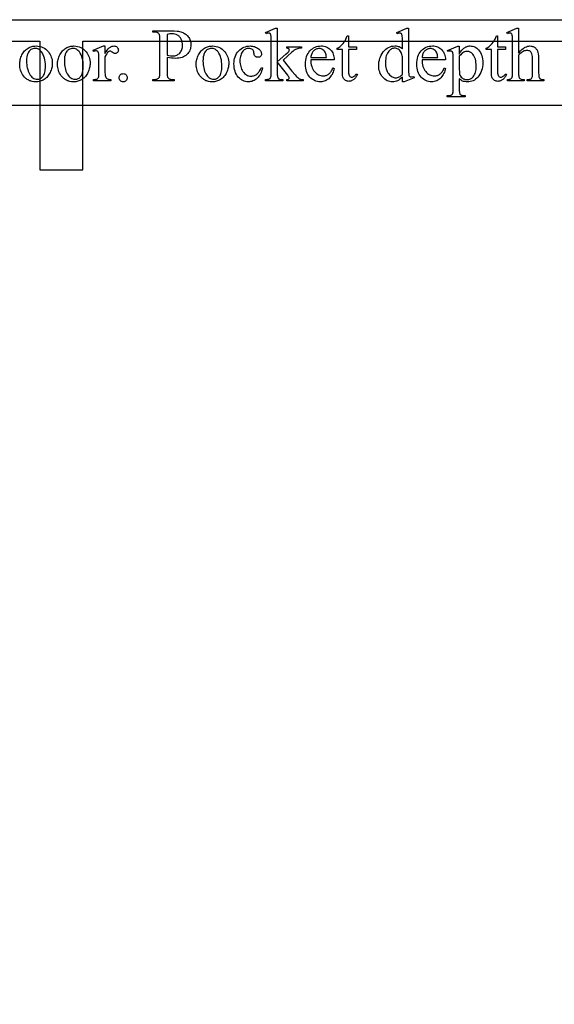
# Model space of a CAD drawing. Extents: x 0 to 122, y -1 to 81.
# Drawn here: x 109 to 112, y 74 to 80 of the extents above; entities that cross this region are included whole.
import ezdxf

# ---------------------------------------------------------------- set-up
doc = ezdxf.new("R2010")
doc.units = 0
doc.layers.add('LAYER_1', color=7, linetype='CONTINUOUS')

msp = doc.modelspace()

# ---------------------------------------------------------------- linework, layer by layer
at = {"layer": 'LAYER_1'}
for points in [[(122.1719, 79.2053), (97.1719, 79.2053), (97.1719, 79.7053), (122.1719, 79.7053)], [(110.1622, 79.4861), (110.1622, 79.4011), (110.1626, 79.3887), (110.1637, 79.3788), (110.1645, 79.3749), (110.1656, 79.3716), (110.1668, 79.3689), (110.1682, 79.3669), (110.1704, 79.3647), (110.1728, 79.3628), (110.1755, 79.3612), (110.1785, 79.3598), (110.1817, 79.3588), (110.1852, 79.3581), (110.1889, 79.3576), (110.1929, 79.3575), (110.2041, 79.3575), (110.2041, 79.3495), (110.0792, 79.3495), (110.0792, 79.3575), (110.0901, 79.3575), (110.0946, 79.3577), (110.0987, 79.3582), (110.1025, 79.3592), (110.106, 79.3605), (110.1091, 79.3622), (110.1119, 79.3643), (110.1144, 79.3667), (110.1166, 79.3695), (110.1176, 79.3715), (110.1185, 79.374), (110.1198, 79.3808), (110.1206, 79.3898), (110.1209, 79.4011), (110.1209, 79.5895), (110.1205, 79.602), (110.1194, 79.6118), (110.1186, 79.6158), (110.1176, 79.6191), (110.1164, 79.6217), (110.1151, 79.6237), (110.1129, 79.6259), (110.1104, 79.6279), (110.1076, 79.6295), (110.1047, 79.6308), (110.1014, 79.6318), (110.0979, 79.6326), (110.0941, 79.633), (110.0901, 79.6332), (110.0792, 79.6332), (110.0792, 79.6411), (110.186, 79.6411), (110.2046, 79.6406), (110.221, 79.6391), (110.2285, 79.638), (110.2354, 79.6366), (110.2419, 79.635), (110.2478, 79.6331), (110.2533, 79.6309), (110.2586, 79.6283), (110.2637, 79.6255), (110.2686, 79.6222), (110.2732, 79.6187), (110.2776, 79.6147), (110.2819, 79.6105), (110.2858, 79.6059), (110.2895, 79.601), (110.2926, 79.5959), (110.2953, 79.5905), (110.2974, 79.585), (110.2991, 79.5792), (110.3004, 79.5732), (110.3011, 79.5669), (110.3013, 79.5605), (110.301, 79.5518), (110.2998, 79.5435), (110.298, 79.5356), (110.2954, 79.5281), (110.2921, 79.5211), (110.2881, 79.5144), (110.2833, 79.5082), (110.2778, 79.5024), (110.2716, 79.4972), (110.2648, 79.4926), (110.2574, 79.4888), (110.2494, 79.4857), (110.2407, 79.4832), (110.2315, 79.4815), (110.2217, 79.4804), (110.2112, 79.4801), (110.2002, 79.4804), (110.1884, 79.4816), (110.1757, 79.4834)], [(110.1622, 79.4983), (110.1729, 79.4965), (110.1824, 79.4951), (110.1906, 79.4943), (110.1974, 79.494), (110.2029, 79.4943), (110.2082, 79.4951), (110.2134, 79.4965), (110.2183, 79.4984), (110.223, 79.5008), (110.2275, 79.5038), (110.2319, 79.5073), (110.236, 79.5113), (110.2399, 79.5158), (110.2432, 79.5206), (110.2459, 79.5258), (110.2482, 79.5312), (110.25, 79.537), (110.2513, 79.5431), (110.252, 79.5495), (110.2523, 79.5562), (110.2518, 79.5655), (110.2504, 79.5744), (110.2479, 79.5831), (110.2445, 79.5913), (110.2425, 79.5953), (110.2403, 79.599), (110.2378, 79.6024), (110.2352, 79.6055), (110.2323, 79.6085), (110.2293, 79.6111), (110.2261, 79.6135), (110.2226, 79.6157), (110.2153, 79.6192), (110.2074, 79.6217), (110.1991, 79.6232), (110.1904, 79.6237), (110.1845, 79.6235), (110.1778, 79.6227), (110.1704, 79.6214), (110.1622, 79.6196)], [(110.8045, 79.6553), (110.8045, 79.4594), (110.8547, 79.505), (110.8672, 79.5169), (110.871, 79.5209), (110.8731, 79.5235), (110.8744, 79.5261), (110.8749, 79.5287), (110.8746, 79.5307), (110.874, 79.5327), (110.8729, 79.5344), (110.8713, 79.5361), (110.8693, 79.5375), (110.8666, 79.5385), (110.8634, 79.5392), (110.8596, 79.5396), (110.8596, 79.5465), (110.9452, 79.5465), (110.9452, 79.5396), (110.9367, 79.5391), (110.929, 79.5381), (110.9221, 79.5364), (110.9158, 79.5343), (110.9098, 79.5313), (110.9035, 79.5274), (110.897, 79.5225), (110.8901, 79.5166), (110.8396, 79.47), (110.8901, 79.4061), (110.9078, 79.3845), (110.914, 79.3773), (110.9185, 79.3725), (110.9235, 79.3679), (110.9282, 79.3642), (110.9326, 79.3614), (110.9366, 79.3594), (110.9398, 79.3585), (110.944, 79.3578), (110.9491, 79.3574), (110.9553, 79.3573), (110.9553, 79.3495), (110.8596, 79.3495), (110.8596, 79.3573), (110.8634, 79.3575), (110.8665, 79.358), (110.8689, 79.3587), (110.8707, 79.3597), (110.8719, 79.361), (110.8729, 79.3625), (110.8734, 79.3642), (110.8736, 79.3661), (110.873, 79.3689), (110.8714, 79.3725), (110.8687, 79.3769), (110.865, 79.382), (110.8045, 79.4592), (110.8045, 79.3938), (110.8047, 79.3851), (110.8052, 79.378), (110.8061, 79.3725), (110.8072, 79.3687), (110.8087, 79.3659), (110.8105, 79.3635), (110.8125, 79.3616), (110.8149, 79.3601), (110.8181, 79.3589), (110.8227, 79.3581), (110.8288, 79.3575), (110.8364, 79.3573), (110.8364, 79.3495), (110.7362, 79.3495), (110.7362, 79.3573), (110.7432, 79.3575), (110.7493, 79.3582), (110.7545, 79.3593), (110.7587, 79.3609), (110.7609, 79.3623), (110.7627, 79.3639), (110.7643, 79.3659), (110.7656, 79.3682), (110.767, 79.3724), (110.768, 79.3779), (110.7686, 79.3847), (110.7688, 79.3927), (110.7688, 79.5721), (110.7685, 79.5997), (110.768, 79.6085), (110.7673, 79.6139), (110.7665, 79.6175), (110.7654, 79.6204), (110.764, 79.6227), (110.7624, 79.6245), (110.7605, 79.6257), (110.7584, 79.6266), (110.756, 79.6272), (110.7534, 79.6274), (110.7508, 79.6271), (110.7477, 79.6265), (110.7398, 79.6237), (110.7362, 79.6312), (110.7947, 79.6553)], [(111.5336, 79.3717), (111.5264, 79.3647), (111.5193, 79.3587), (111.5123, 79.3539), (111.5054, 79.3501), (111.4984, 79.3472), (111.4911, 79.3451), (111.4835, 79.3439), (111.4757, 79.3435), (111.4678, 79.3439), (111.4601, 79.3452), (111.4527, 79.3473), (111.4455, 79.3502), (111.4386, 79.354), (111.4319, 79.3587), (111.4255, 79.3642), (111.4194, 79.3705), (111.4137, 79.3775), (111.4088, 79.3849), (111.4047, 79.3929), (111.4013, 79.4013), (111.3987, 79.4102), (111.3968, 79.4196), (111.3957, 79.4295), (111.3953, 79.4398), (111.3957, 79.4503), (111.397, 79.4606), (111.399, 79.4706), (111.402, 79.4804), (111.4057, 79.49), (111.4103, 79.4993), (111.4157, 79.5085), (111.422, 79.5174), (111.4289, 79.5256), (111.4363, 79.5328), (111.4441, 79.5388), (111.4524, 79.5437), (111.4613, 79.5476), (111.4706, 79.5503), (111.4803, 79.552), (111.4906, 79.5525), (111.4969, 79.5523), (111.503, 79.5515), (111.5088, 79.5502), (111.5143, 79.5484), (111.5196, 79.5461), (111.5245, 79.5432), (111.5292, 79.5399), (111.5336, 79.536), (111.5336, 79.5723), (111.5332, 79.5996), (111.5327, 79.6083), (111.532, 79.6138), (111.531, 79.6174), (111.5299, 79.6203), (111.5285, 79.6227), (111.5269, 79.6244), (111.5251, 79.6256), (111.523, 79.6265), (111.5208, 79.627), (111.5183, 79.6272), (111.5153, 79.6269), (111.5118, 79.6263), (111.5035, 79.6237), (111.5007, 79.6312), (111.5594, 79.6553), (111.5691, 79.6553), (111.5691, 79.4276), (111.5695, 79.3997), (111.57, 79.3908), (111.5707, 79.3853), (111.5716, 79.3818), (111.5728, 79.3788), (111.5742, 79.3765), (111.5758, 79.3747), (111.5777, 79.3734), (111.5797, 79.3724), (111.5818, 79.3719), (111.5841, 79.3717), (111.5873, 79.3719), (111.5909, 79.3726), (111.5996, 79.3753), (111.602, 79.3678), (111.5435, 79.3435), (111.5336, 79.3435)], [(112.2106, 79.6553), (112.2106, 79.5112), (112.2219, 79.5232), (112.232, 79.5328), (112.2408, 79.54), (112.2448, 79.5427), (112.2484, 79.5449), (112.2554, 79.5481), (112.2624, 79.5505), (112.2694, 79.5519), (112.2764, 79.5523), (112.2845, 79.5517), (112.2883, 79.551), (112.292, 79.55), (112.2955, 79.5487), (112.2989, 79.5471), (112.3021, 79.5452), (112.3052, 79.5431), (112.3081, 79.5406), (112.3108, 79.5378), (112.3133, 79.5347), (112.3157, 79.5312), (112.3178, 79.5274), (112.3197, 79.5233), (112.323, 79.514), (112.3248, 79.5057), (112.3261, 79.4946), (112.3269, 79.4806), (112.3271, 79.4637), (112.3271, 79.394), (112.3273, 79.3854), (112.3279, 79.3783), (112.3288, 79.3726), (112.3301, 79.3684), (112.3314, 79.366), (112.333, 79.3638), (112.3351, 79.3619), (112.3374, 79.3603), (112.3406, 79.359), (112.3448, 79.358), (112.35, 79.3575), (112.3564, 79.3573), (112.3564, 79.3495), (112.2596, 79.3495), (112.2596, 79.3573), (112.2641, 79.3573), (112.2705, 79.3575), (112.2758, 79.3583), (112.28, 79.3596), (112.2833, 79.3615), (112.2857, 79.3638), (112.2878, 79.3666), (112.2895, 79.37), (112.2908, 79.3738), (112.2913, 79.3806), (112.2914, 79.394), (112.2914, 79.4637), (112.2912, 79.4785), (112.2906, 79.4904), (112.2896, 79.4996), (112.2881, 79.5061), (112.2862, 79.5108), (112.2838, 79.5149), (112.2809, 79.5184), (112.2774, 79.5212), (112.2736, 79.5235), (112.2694, 79.525), (112.2648, 79.526), (112.2598, 79.5263), (112.2545, 79.5259), (112.2491, 79.5249), (112.2435, 79.5232), (112.2379, 79.5207), (112.2319, 79.5172), (112.2254, 79.5123), (112.2182, 79.5059), (112.2106, 79.4981), (112.2106, 79.394), (112.2107, 79.3849), (112.2111, 79.3776), (112.2118, 79.3723), (112.2128, 79.3689), (112.2142, 79.3665), (112.216, 79.3643), (112.2184, 79.3624), (112.2212, 79.3606), (112.2248, 79.3591), (112.2296, 79.3581), (112.2354, 79.3575), (112.2424, 79.3573), (112.2424, 79.3495), (112.1448, 79.3495), (112.1448, 79.3573), (112.151, 79.3575), (112.1565, 79.3583), (112.1613, 79.3596), (112.1654, 79.3613), (112.1674, 79.3627), (112.1693, 79.3645), (112.1709, 79.3668), (112.1723, 79.3695), (112.1734, 79.3733), (112.1742, 79.3787), (112.1747, 79.3856), (112.1749, 79.394), (112.1749, 79.5723), (112.1745, 79.5996), (112.174, 79.6083), (112.1733, 79.6138), (112.1723, 79.6174), (112.1712, 79.6203), (112.1699, 79.6227), (112.1683, 79.6244), (112.1665, 79.6256), (112.1644, 79.6265), (112.162, 79.627), (112.1594, 79.6272), (112.1568, 79.6269), (112.1535, 79.6263), (112.1448, 79.6237), (112.1417, 79.6312), (112.2007, 79.6553)], [(121.474, 67.5803), (119.5928, 67.5803), (119.5928, 70.1581), (117.5928, 70.1581), (117.5928, 67.5803), (101.4219, 67.5803), (101.4219, 70.0803), (99.4219, 70.0803), (99.4219, 67.5803), (97.5365, 67.5803), (97.5365, 79.5803), (109.4219, 79.5803), (109.4219, 78.8303), (109.6719, 78.8303), (109.6719, 79.5803), (121.474, 79.5803)], [(111.2192, 79.6112), (111.2192, 79.5465), (111.2652, 79.5465), (111.2652, 79.5315), (111.2192, 79.5315), (111.2192, 79.4037), (111.2195, 79.3949), (111.2205, 79.3877), (111.2223, 79.382), (111.2234, 79.3798), (111.2247, 79.3779), (111.2276, 79.375), (111.2309, 79.3729), (111.2346, 79.3717), (111.2387, 79.3712), (111.2423, 79.3715), (111.2457, 79.3723), (111.2491, 79.3737), (111.2525, 79.3757), (111.2556, 79.3781), (111.2584, 79.3811), (111.2608, 79.3846), (111.2628, 79.3887), (111.2712, 79.3887), (111.2692, 79.3836), (111.2671, 79.3788), (111.2647, 79.3743), (111.2621, 79.3702), (111.2594, 79.3664), (111.2564, 79.3629), (111.2533, 79.3598), (111.2499, 79.3569), (111.243, 79.3523), (111.2395, 79.3505), (111.2359, 79.349), (111.2324, 79.3478), (111.2288, 79.347), (111.2252, 79.3465), (111.2215, 79.3463), (111.2166, 79.3466), (111.2117, 79.3477), (111.2069, 79.3494), (111.2022, 79.3518), (111.1978, 79.3548), (111.194, 79.3584), (111.1908, 79.3627), (111.1882, 79.3675), (111.1862, 79.3733), (111.1848, 79.3805), (111.184, 79.389), (111.1837, 79.399), (111.1837, 79.5315), (111.1525, 79.5315), (111.1525, 79.5386), (111.1584, 79.5413), (111.1645, 79.5449), (111.1705, 79.5493), (111.1767, 79.5546), (111.1827, 79.5605), (111.1884, 79.5669), (111.1937, 79.5739), (111.1987, 79.5813), (111.2015, 79.5863), (111.2047, 79.5929), (111.2125, 79.6112)], [(112.0876, 79.6112), (112.0876, 79.5465), (112.1336, 79.5465), (112.1336, 79.5315), (112.0876, 79.5315), (112.0876, 79.4037), (112.0879, 79.3949), (112.0889, 79.3877), (112.0906, 79.382), (112.0918, 79.3798), (112.093, 79.3779), (112.096, 79.375), (112.0993, 79.3729), (112.103, 79.3717), (112.1071, 79.3712), (112.1106, 79.3715), (112.1141, 79.3723), (112.1175, 79.3737), (112.1209, 79.3757), (112.124, 79.3781), (112.1268, 79.3811), (112.1292, 79.3846), (112.1312, 79.3887), (112.1396, 79.3887), (112.1376, 79.3836), (112.1354, 79.3788), (112.1331, 79.3743), (112.1305, 79.3702), (112.1278, 79.3664), (112.1248, 79.3629), (112.1217, 79.3598), (112.1183, 79.3569), (112.1114, 79.3523), (112.1079, 79.3505), (112.1043, 79.349), (112.1008, 79.3478), (112.0972, 79.347), (112.0936, 79.3465), (112.0899, 79.3463), (112.085, 79.3466), (112.0801, 79.3477), (112.0753, 79.3494), (112.0706, 79.3518), (112.0661, 79.3548), (112.0623, 79.3584), (112.0592, 79.3627), (112.0566, 79.3675), (112.0546, 79.3733), (112.0532, 79.3805), (112.0524, 79.389), (112.0521, 79.399), (112.0521, 79.5315), (112.0209, 79.5315), (112.0209, 79.5386), (112.0268, 79.5413), (112.0329, 79.5449), (112.0389, 79.5493), (112.0451, 79.5546), (112.0511, 79.5605), (112.0568, 79.5669), (112.0621, 79.5739), (112.0671, 79.5813), (112.0698, 79.5863), (112.073, 79.5929), (112.0809, 79.6112)], [(109.399, 79.5523), (109.4099, 79.5518), (109.4202, 79.5502), (109.43, 79.5475), (109.4393, 79.5438), (109.448, 79.539), (109.4561, 79.5332), (109.4637, 79.5263), (109.4708, 79.5183), (109.4762, 79.5109), (109.4808, 79.5033), (109.4848, 79.4954), (109.488, 79.4872), (109.4906, 79.4787), (109.4924, 79.47), (109.4934, 79.4609), (109.4938, 79.4517), (109.4936, 79.445), (109.493, 79.4384), (109.492, 79.4317), (109.4906, 79.4251), (109.4888, 79.4184), (109.4867, 79.4116), (109.4841, 79.4049), (109.4811, 79.3981), (109.4778, 79.3916), (109.4742, 79.3854), (109.4702, 79.3797), (109.466, 79.3744), (109.4615, 79.3695), (109.4567, 79.365), (109.4516, 79.3609), (109.4462, 79.3573), (109.4405, 79.354), (109.4347, 79.3512), (109.4288, 79.3489), (109.4226, 79.3469), (109.4164, 79.3454), (109.4099, 79.3444), (109.4033, 79.3437), (109.3966, 79.3435), (109.3857, 79.3441), (109.3755, 79.3457), (109.3705, 79.347), (109.3658, 79.3485), (109.3611, 79.3503), (109.3566, 79.3524), (109.3523, 79.3547), (109.3481, 79.3574), (109.344, 79.3603), (109.3401, 79.3635), (109.3327, 79.3707), (109.3258, 79.379), (109.3206, 79.3866), (109.3161, 79.3944), (109.3123, 79.4024), (109.3092, 79.4107), (109.3068, 79.4192), (109.3051, 79.4279), (109.304, 79.4369), (109.3037, 79.4461), (109.3039, 79.4528), (109.3045, 79.4596), (109.3056, 79.4664), (109.307, 79.4731), (109.3089, 79.4798), (109.3112, 79.4865), (109.314, 79.4933), (109.3171, 79.5), (109.3206, 79.5064), (109.3244, 79.5125), (109.3284, 79.5181), (109.3327, 79.5232), (109.3372, 79.528), (109.3421, 79.5323), (109.3471, 79.5361), (109.3525, 79.5395), (109.358, 79.5425), (109.3636, 79.5451), (109.3693, 79.5473), (109.3751, 79.5491), (109.3809, 79.5505), (109.3869, 79.5515), (109.3929, 79.5521)], [(109.3923, 79.5383), (109.3866, 79.5379), (109.3809, 79.5366), (109.3751, 79.5345), (109.3694, 79.5316), (109.3666, 79.5297), (109.3639, 79.5275), (109.3614, 79.525), (109.359, 79.5222), (109.3546, 79.5157), (109.3508, 79.5078), (109.3491, 79.5034), (109.3477, 79.4987), (109.3455, 79.4884), (109.3441, 79.4769), (109.3437, 79.4641), (109.344, 79.4536), (109.3448, 79.4434), (109.3461, 79.4336), (109.348, 79.4241), (109.3504, 79.415), (109.3533, 79.4063), (109.3568, 79.3979), (109.3608, 79.39), (109.3652, 79.3826), (109.37, 79.3763), (109.3751, 79.3709), (109.3806, 79.3666), (109.3864, 79.3632), (109.3925, 79.3607), (109.399, 79.3593), (109.4058, 79.3588), (109.4109, 79.359), (109.4158, 79.3598), (109.4205, 79.3612), (109.4249, 79.3631), (109.4291, 79.3655), (109.433, 79.3684), (109.4367, 79.3719), (109.4402, 79.376), (109.4434, 79.3807), (109.4462, 79.3861), (109.4485, 79.3924), (109.4504, 79.3994), (109.4519, 79.4071), (109.4529, 79.4157), (109.4536, 79.425), (109.4538, 79.4351), (109.4534, 79.4479), (109.4524, 79.46), (109.4506, 79.4713), (109.4481, 79.482), (109.445, 79.492), (109.4411, 79.5012), (109.4365, 79.5098), (109.4312, 79.5177), (109.4273, 79.5225), (109.4231, 79.5267), (109.4186, 79.5303), (109.4138, 79.5332), (109.4088, 79.5354), (109.4036, 79.537), (109.3981, 79.538)], [(109.6192, 79.5523), (109.6301, 79.5518), (109.6404, 79.5502), (109.6502, 79.5475), (109.6595, 79.5438), (109.6682, 79.539), (109.6763, 79.5332), (109.6839, 79.5263), (109.691, 79.5183), (109.6964, 79.5109), (109.7011, 79.5033), (109.705, 79.4954), (109.7083, 79.4872), (109.7108, 79.4787), (109.7126, 79.47), (109.7136, 79.4609), (109.714, 79.4517), (109.7138, 79.445), (109.7132, 79.4384), (109.7122, 79.4317), (109.7108, 79.4251), (109.709, 79.4184), (109.7069, 79.4116), (109.7043, 79.4049), (109.7013, 79.3981), (109.698, 79.3916), (109.6944, 79.3854), (109.6905, 79.3797), (109.6862, 79.3744), (109.6817, 79.3695), (109.6769, 79.365), (109.6718, 79.3609), (109.6664, 79.3573), (109.6607, 79.354), (109.6549, 79.3512), (109.649, 79.3489), (109.6429, 79.3469), (109.6366, 79.3454), (109.6301, 79.3444), (109.6236, 79.3437), (109.6168, 79.3435), (109.606, 79.3441), (109.5957, 79.3457), (109.5908, 79.347), (109.586, 79.3485), (109.5813, 79.3503), (109.5769, 79.3524), (109.5725, 79.3547), (109.5683, 79.3574), (109.5642, 79.3603), (109.5603, 79.3635), (109.5529, 79.3707), (109.546, 79.379), (109.5409, 79.3866), (109.5364, 79.3944), (109.5326, 79.4024), (109.5294, 79.4107), (109.527, 79.4192), (109.5253, 79.4279), (109.5242, 79.4369), (109.5239, 79.4461), (109.5241, 79.4528), (109.5247, 79.4596), (109.5258, 79.4664), (109.5273, 79.4731), (109.5291, 79.4798), (109.5315, 79.4865), (109.5342, 79.4933), (109.5373, 79.5), (109.5408, 79.5064), (109.5446, 79.5125), (109.5486, 79.5181), (109.5529, 79.5232), (109.5575, 79.528), (109.5623, 79.5323), (109.5674, 79.5361), (109.5727, 79.5395), (109.5782, 79.5425), (109.5838, 79.5451), (109.5895, 79.5473), (109.5953, 79.5491), (109.6011, 79.5505), (109.6071, 79.5515), (109.6131, 79.5521)], [(109.6125, 79.5383), (109.6068, 79.5379), (109.6011, 79.5366), (109.5953, 79.5345), (109.5896, 79.5316), (109.5868, 79.5297), (109.5841, 79.5275), (109.5816, 79.525), (109.5792, 79.5222), (109.5748, 79.5157), (109.571, 79.5078), (109.5693, 79.5034), (109.5679, 79.4987), (109.5657, 79.4884), (109.5643, 79.4769), (109.5639, 79.4641), (109.5642, 79.4536), (109.565, 79.4434), (109.5663, 79.4336), (109.5682, 79.4241), (109.5706, 79.415), (109.5735, 79.4063), (109.577, 79.3979), (109.581, 79.39), (109.5854, 79.3826), (109.5902, 79.3763), (109.5953, 79.3709), (109.6008, 79.3666), (109.6066, 79.3632), (109.6127, 79.3607), (109.6192, 79.3593), (109.626, 79.3588), (109.6312, 79.359), (109.636, 79.3598), (109.6407, 79.3612), (109.6451, 79.3631), (109.6493, 79.3655), (109.6532, 79.3684), (109.657, 79.3719), (109.6605, 79.376), (109.6636, 79.3807), (109.6664, 79.3861), (109.6687, 79.3924), (109.6706, 79.3994), (109.6721, 79.4071), (109.6732, 79.4157), (109.6738, 79.425), (109.674, 79.4351), (109.6737, 79.4479), (109.6726, 79.46), (109.6708, 79.4713), (109.6684, 79.482), (109.6652, 79.492), (109.6613, 79.5012), (109.6567, 79.5098), (109.6514, 79.5177), (109.6475, 79.5225), (109.6433, 79.5267), (109.6388, 79.5303), (109.6341, 79.5332), (109.6291, 79.5354), (109.6238, 79.537), (109.6183, 79.538)], [(109.8007, 79.5523), (109.8007, 79.508), (109.8069, 79.5184), (109.8131, 79.5274), (109.8194, 79.535), (109.8257, 79.5412), (109.8321, 79.5461), (109.8353, 79.548), (109.8385, 79.5495), (109.8417, 79.5508), (109.8449, 79.5516), (109.8482, 79.5521), (109.8514, 79.5523), (109.8571, 79.5519), (109.8622, 79.5505), (109.8669, 79.5483), (109.871, 79.5451), (109.8744, 79.5414), (109.8768, 79.5373), (109.8783, 79.533), (109.8787, 79.5284), (109.8784, 79.5244), (109.8773, 79.5207), (109.8756, 79.5173), (109.8731, 79.5143), (109.8702, 79.5117), (109.867, 79.5099), (109.8635, 79.5088), (109.8598, 79.5084), (109.8559, 79.5089), (109.8518, 79.5103), (109.8475, 79.5126), (109.8429, 79.5159), (109.8386, 79.5191), (109.8348, 79.5214), (109.8316, 79.5228), (109.8291, 79.5233), (109.8271, 79.523), (109.825, 79.5222), (109.8229, 79.5209), (109.8207, 79.519), (109.8158, 79.5139), (109.8108, 79.5073), (109.8058, 79.4993), (109.8007, 79.49), (109.8007, 79.3955), (109.8009, 79.3879), (109.8017, 79.3812), (109.803, 79.3755), (109.8048, 79.3708), (109.8064, 79.368), (109.8086, 79.3655), (109.8114, 79.3632), (109.8147, 79.3611), (109.8186, 79.3594), (109.8233, 79.3582), (109.8288, 79.3575), (109.8351, 79.3573), (109.8351, 79.3495), (109.7342, 79.3495), (109.7342, 79.3573), (109.7413, 79.3576), (109.7473, 79.3584), (109.7524, 79.3599), (109.7566, 79.362), (109.7591, 79.364), (109.7612, 79.3665), (109.7628, 79.3695), (109.7641, 79.373), (109.7646, 79.3756), (109.7649, 79.38), (109.7652, 79.3938), (109.7652, 79.4702), (109.7648, 79.4976), (109.7644, 79.5061), (109.7638, 79.5111), (109.7629, 79.5142), (109.7618, 79.5168), (109.7604, 79.519), (109.7586, 79.5207), (109.7566, 79.522), (109.7544, 79.523), (109.752, 79.5235), (109.7493, 79.5237), (109.7458, 79.5235), (109.7422, 79.5229), (109.7383, 79.5219), (109.7342, 79.5205), (109.7321, 79.5282), (109.7916, 79.5523)], [(110.4269, 79.5523), (110.4378, 79.5518), (110.4482, 79.5502), (110.458, 79.5475), (110.4672, 79.5438), (110.4759, 79.539), (110.4841, 79.5332), (110.4917, 79.5263), (110.4987, 79.5183), (110.5041, 79.5109), (110.5088, 79.5033), (110.5128, 79.4954), (110.516, 79.4872), (110.5185, 79.4787), (110.5203, 79.47), (110.5214, 79.4609), (110.5217, 79.4517), (110.5215, 79.445), (110.521, 79.4384), (110.52, 79.4317), (110.5186, 79.4251), (110.5168, 79.4184), (110.5146, 79.4116), (110.512, 79.4049), (110.5091, 79.3981), (110.5057, 79.3916), (110.5021, 79.3854), (110.4982, 79.3797), (110.494, 79.3744), (110.4895, 79.3695), (110.4846, 79.365), (110.4795, 79.3609), (110.4741, 79.3573), (110.4685, 79.354), (110.4627, 79.3512), (110.4567, 79.3489), (110.4506, 79.3469), (110.4443, 79.3454), (110.4379, 79.3444), (110.4313, 79.3437), (110.4245, 79.3435), (110.4137, 79.3441), (110.4034, 79.3457), (110.3985, 79.347), (110.3937, 79.3485), (110.3891, 79.3503), (110.3846, 79.3524), (110.3802, 79.3547), (110.376, 79.3574), (110.372, 79.3603), (110.3681, 79.3635), (110.3606, 79.3707), (110.3538, 79.379), (110.3486, 79.3866), (110.3441, 79.3944), (110.3403, 79.4024), (110.3372, 79.4107), (110.3348, 79.4192), (110.333, 79.4279), (110.332, 79.4369), (110.3316, 79.4461), (110.3319, 79.4528), (110.3325, 79.4596), (110.3335, 79.4664), (110.335, 79.4731), (110.3369, 79.4798), (110.3392, 79.4865), (110.3419, 79.4933), (110.3451, 79.5), (110.3486, 79.5064), (110.3523, 79.5125), (110.3564, 79.5181), (110.3606, 79.5232), (110.3652, 79.528), (110.37, 79.5323), (110.3751, 79.5361), (110.3805, 79.5395), (110.386, 79.5425), (110.3916, 79.5451), (110.3973, 79.5473), (110.403, 79.5491), (110.4089, 79.5505), (110.4148, 79.5515), (110.4208, 79.5521)], [(110.4202, 79.5383), (110.4145, 79.5379), (110.4088, 79.5366), (110.4031, 79.5345), (110.3973, 79.5316), (110.3945, 79.5297), (110.3919, 79.5275), (110.3893, 79.525), (110.3869, 79.5222), (110.3826, 79.5157), (110.3787, 79.5078), (110.3771, 79.5034), (110.3756, 79.4987), (110.3734, 79.4884), (110.3721, 79.4769), (110.3716, 79.4641), (110.3719, 79.4536), (110.3727, 79.4434), (110.374, 79.4336), (110.3759, 79.4241), (110.3783, 79.415), (110.3813, 79.4063), (110.3847, 79.3979), (110.3887, 79.39), (110.3932, 79.3826), (110.398, 79.3763), (110.4031, 79.3709), (110.4085, 79.3666), (110.4144, 79.3632), (110.4205, 79.3607), (110.427, 79.3593), (110.4338, 79.3588), (110.4389, 79.359), (110.4438, 79.3598), (110.4484, 79.3612), (110.4528, 79.3631), (110.457, 79.3655), (110.461, 79.3684), (110.4647, 79.3719), (110.4682, 79.376), (110.4714, 79.3807), (110.4741, 79.3861), (110.4765, 79.3924), (110.4784, 79.3994), (110.4798, 79.4071), (110.4809, 79.4157), (110.4815, 79.425), (110.4817, 79.4351), (110.4814, 79.4479), (110.4803, 79.46), (110.4786, 79.4713), (110.4761, 79.482), (110.4729, 79.492), (110.469, 79.5012), (110.4645, 79.5098), (110.4592, 79.5177), (110.4552, 79.5225), (110.451, 79.5267), (110.4465, 79.5303), (110.4418, 79.5332), (110.4368, 79.5354), (110.4315, 79.537), (110.426, 79.538)], [(110.7181, 79.4244), (110.7159, 79.4149), (110.7132, 79.406), (110.71, 79.3977), (110.7063, 79.3899), (110.7022, 79.3827), (110.6976, 79.3761), (110.6925, 79.37), (110.6869, 79.3645), (110.681, 79.3596), (110.675, 79.3553), (110.6688, 79.3517), (110.6624, 79.3487), (110.6559, 79.3464), (110.6493, 79.3448), (110.6425, 79.3438), (110.6355, 79.3435), (110.6273, 79.3439), (110.6193, 79.3453), (110.6116, 79.3475), (110.6041, 79.3505), (110.5969, 79.3545), (110.59, 79.3593), (110.5834, 79.3651), (110.577, 79.3717), (110.5712, 79.379), (110.5661, 79.387), (110.5618, 79.3956), (110.5583, 79.4048), (110.5556, 79.4146), (110.5536, 79.4251), (110.5525, 79.4361), (110.5521, 79.4478), (110.5525, 79.4591), (110.5538, 79.4699), (110.556, 79.4802), (110.559, 79.4899), (110.5629, 79.4991), (110.5676, 79.5077), (110.5732, 79.5158), (110.5797, 79.5233), (110.5868, 79.5301), (110.5942, 79.536), (110.602, 79.541), (110.6101, 79.5451), (110.6186, 79.5482), (110.6274, 79.5505), (110.6365, 79.5519), (110.646, 79.5523), (110.6531, 79.5521), (110.6599, 79.5514), (110.6664, 79.5502), (110.6725, 79.5485), (110.6783, 79.5463), (110.6838, 79.5437), (110.689, 79.5405), (110.6938, 79.5369), (110.6982, 79.5331), (110.702, 79.5292), (110.7052, 79.5252), (110.7078, 79.5213), (110.7099, 79.5173), (110.7113, 79.5132), (110.7122, 79.5091), (110.7125, 79.505), (110.7122, 79.5011), (110.7112, 79.4976), (110.7095, 79.4945), (110.7072, 79.4918), (110.7043, 79.4896), (110.7009, 79.488), (110.697, 79.487), (110.6925, 79.4867), (110.6865, 79.4872), (110.6839, 79.4879), (110.6814, 79.4888), (110.6791, 79.4899), (110.677, 79.4913), (110.6751, 79.493), (110.6734, 79.4949), (110.6717, 79.4977), (110.6703, 79.5015), (110.6693, 79.5063), (110.6685, 79.5121), (110.6675, 79.5181), (110.6658, 79.5233), (110.6632, 79.5277), (110.6598, 79.5315), (110.6557, 79.5343), (110.6508, 79.5363), (110.6453, 79.5375), (110.639, 79.5379), (110.6337, 79.5377), (110.6287, 79.5369), (110.624, 79.5357), (110.6195, 79.5339), (110.6153, 79.5317), (110.6114, 79.529), (110.6077, 79.5257), (110.6043, 79.522), (110.6002, 79.5165), (110.5967, 79.5106), (110.5937, 79.5043), (110.5913, 79.4975), (110.5894, 79.4904), (110.588, 79.4828), (110.5872, 79.4747), (110.5869, 79.4663), (110.5872, 79.4576), (110.588, 79.4492), (110.5893, 79.441), (110.5912, 79.4331), (110.5937, 79.4254), (110.5966, 79.418), (110.6002, 79.4109), (110.6042, 79.404), (110.6087, 79.3977), (110.6136, 79.3922), (110.6189, 79.3876), (110.6246, 79.3838), (110.6306, 79.3808), (110.637, 79.3787), (110.6438, 79.3775), (110.651, 79.377), (110.6562, 79.3773), (110.6613, 79.3779), (110.6662, 79.3791), (110.671, 79.3807), (110.6757, 79.3827), (110.6802, 79.3852), (110.6846, 79.3881), (110.6888, 79.3915), (110.6918, 79.3942), (110.6947, 79.3974), (110.6976, 79.4011), (110.7005, 79.4054), (110.7062, 79.4154), (110.7119, 79.4274)], [(110.9996, 79.4723), (110.9999, 79.4616), (111.0008, 79.4516), (111.0025, 79.4421), (111.0048, 79.4332), (111.0078, 79.4249), (111.0115, 79.4172), (111.0159, 79.41), (111.0209, 79.4035), (111.0264, 79.3977), (111.0321, 79.3926), (111.0381, 79.3883), (111.0443, 79.3848), (111.0507, 79.3821), (111.0574, 79.3801), (111.0643, 79.3789), (111.0714, 79.3786), (111.0762, 79.3787), (111.0808, 79.3792), (111.0852, 79.3801), (111.0895, 79.3812), (111.0936, 79.3827), (111.0976, 79.3845), (111.1014, 79.3867), (111.1051, 79.3892), (111.1086, 79.3921), (111.1119, 79.3955), (111.1152, 79.3993), (111.1182, 79.4036), (111.1212, 79.4084), (111.1239, 79.4137), (111.1266, 79.4194), (111.1291, 79.4257), (111.1357, 79.4213), (111.1343, 79.4141), (111.1324, 79.4069), (111.1299, 79.4), (111.1269, 79.3932), (111.1234, 79.3866), (111.1193, 79.3801), (111.1147, 79.3738), (111.1095, 79.3677), (111.1039, 79.362), (111.0979, 79.3571), (111.0917, 79.353), (111.085, 79.3495), (111.0781, 79.3469), (111.0707, 79.345), (111.0631, 79.3439), (111.0551, 79.3435), (111.0464, 79.3439), (111.038, 79.3452), (111.0299, 79.3474), (111.0222, 79.3504), (111.0147, 79.3543), (111.0076, 79.359), (111.0008, 79.3647), (110.9943, 79.3711), (110.9884, 79.3783), (110.9833, 79.3861), (110.9789, 79.3945), (110.9754, 79.4035), (110.9726, 79.4131), (110.9706, 79.4233), (110.9695, 79.4341), (110.9691, 79.4454), (110.9695, 79.4577), (110.9707, 79.4693), (110.9727, 79.4802), (110.9755, 79.4904), (110.9792, 79.4999), (110.9836, 79.5087), (110.9889, 79.5168), (110.995, 79.5243), (111.0017, 79.5309), (111.0088, 79.5366), (111.0163, 79.5415), (111.0242, 79.5455), (111.0325, 79.5486), (111.0413, 79.5508), (111.0504, 79.5521), (111.06, 79.5525), (111.0681, 79.5522), (111.0758, 79.5512), (111.0832, 79.5495), (111.0902, 79.5471), (111.0968, 79.544), (111.1031, 79.5403), (111.1089, 79.5358), (111.1144, 79.5307), (111.1194, 79.525), (111.1238, 79.5189), (111.1274, 79.5123), (111.1304, 79.5052), (111.1327, 79.4977), (111.1344, 79.4897), (111.1354, 79.4812), (111.1357, 79.4723)], [(110.9996, 79.4848), (111.0908, 79.4848), (111.0901, 79.4936), (111.0891, 79.5009), (111.0878, 79.5069), (111.0863, 79.5115), (111.0832, 79.5172), (111.0796, 79.5222), (111.0752, 79.5266), (111.0702, 79.5304), (111.0649, 79.5334), (111.0594, 79.5355), (111.0537, 79.5368), (111.048, 79.5373), (111.0436, 79.537), (111.0393, 79.5364), (111.0351, 79.5353), (111.0311, 79.5338), (111.0271, 79.5318), (111.0233, 79.5295), (111.0196, 79.5266), (111.016, 79.5234), (111.0127, 79.5198), (111.0097, 79.5158), (111.0071, 79.5115), (111.0049, 79.5068), (111.003, 79.5018), (111.0015, 79.4965), (111.0004, 79.4908)], [(111.5336, 79.3867), (111.5336, 79.4882), (111.5326, 79.4954), (111.531, 79.5022), (111.5287, 79.5087), (111.5258, 79.5149), (111.5223, 79.5205), (111.5183, 79.5255), (111.5138, 79.5296), (111.5087, 79.5331), (111.5034, 79.5358), (111.4982, 79.5377), (111.4931, 79.5388), (111.488, 79.5392), (111.4833, 79.5389), (111.4788, 79.5381), (111.4744, 79.5368), (111.4701, 79.535), (111.4659, 79.5326), (111.4619, 79.5296), (111.458, 79.5262), (111.4542, 79.5222), (111.4496, 79.5163), (111.4457, 79.5097), (111.4423, 79.5025), (111.4395, 79.4947), (111.4374, 79.4862), (111.4359, 79.477), (111.435, 79.4673), (111.4347, 79.4568), (111.4349, 79.4463), (111.4358, 79.4364), (111.4373, 79.4271), (111.4394, 79.4185), (111.442, 79.4105), (111.4453, 79.4031), (111.4491, 79.3964), (111.4536, 79.3903), (111.4584, 79.3849), (111.4633, 79.3802), (111.4684, 79.3762), (111.4736, 79.3729), (111.4789, 79.3704), (111.4844, 79.3686), (111.49, 79.3675), (111.4957, 79.3672), (111.5006, 79.3675), (111.5054, 79.3684), (111.5102, 79.3699), (111.515, 79.372), (111.5197, 79.3748), (111.5244, 79.3782), (111.529, 79.3821)], [(111.6478, 79.4723), (111.6481, 79.4616), (111.649, 79.4516), (111.6507, 79.4421), (111.653, 79.4332), (111.656, 79.4249), (111.6597, 79.4172), (111.664, 79.41), (111.6691, 79.4035), (111.6746, 79.3977), (111.6803, 79.3926), (111.6862, 79.3883), (111.6924, 79.3848), (111.6989, 79.3821), (111.7056, 79.3801), (111.7125, 79.3789), (111.7196, 79.3786), (111.7244, 79.3787), (111.729, 79.3792), (111.7334, 79.3801), (111.7377, 79.3812), (111.7418, 79.3827), (111.7458, 79.3845), (111.7496, 79.3867), (111.7533, 79.3892), (111.7568, 79.3921), (111.7601, 79.3955), (111.7633, 79.3993), (111.7664, 79.4036), (111.7693, 79.4084), (111.7721, 79.4137), (111.7747, 79.4194), (111.7772, 79.4257), (111.7839, 79.4213), (111.7825, 79.4141), (111.7806, 79.4069), (111.7781, 79.4), (111.7751, 79.3932), (111.7715, 79.3866), (111.7674, 79.3801), (111.7628, 79.3738), (111.7577, 79.3677), (111.7521, 79.362), (111.7461, 79.3571), (111.7398, 79.353), (111.7332, 79.3495), (111.7262, 79.3469), (111.7189, 79.345), (111.7113, 79.3439), (111.7033, 79.3435), (111.6945, 79.3439), (111.6862, 79.3452), (111.6781, 79.3474), (111.6703, 79.3504), (111.6629, 79.3543), (111.6558, 79.359), (111.649, 79.3647), (111.6425, 79.3711), (111.6366, 79.3783), (111.6314, 79.3861), (111.6271, 79.3945), (111.6235, 79.4035), (111.6208, 79.4131), (111.6188, 79.4233), (111.6176, 79.4341), (111.6172, 79.4454), (111.6176, 79.4577), (111.6189, 79.4693), (111.6209, 79.4802), (111.6237, 79.4904), (111.6274, 79.4999), (111.6318, 79.5087), (111.6371, 79.5168), (111.6431, 79.5243), (111.6498, 79.5309), (111.6569, 79.5366), (111.6644, 79.5415), (111.6724, 79.5455), (111.6807, 79.5486), (111.6895, 79.5508), (111.6986, 79.5521), (111.7082, 79.5525), (111.7163, 79.5522), (111.724, 79.5512), (111.7314, 79.5495), (111.7384, 79.5471), (111.745, 79.544), (111.7512, 79.5403), (111.7571, 79.5358), (111.7626, 79.5307), (111.7676, 79.525), (111.7719, 79.5189), (111.7756, 79.5123), (111.7786, 79.5052), (111.7809, 79.4977), (111.7826, 79.4897), (111.7836, 79.4812), (111.7839, 79.4723)], [(111.6478, 79.4848), (111.739, 79.4848), (111.7383, 79.4936), (111.7373, 79.5009), (111.736, 79.5069), (111.7344, 79.5115), (111.7314, 79.5172), (111.7277, 79.5222), (111.7234, 79.5266), (111.7184, 79.5304), (111.713, 79.5334), (111.7075, 79.5355), (111.7019, 79.5368), (111.6962, 79.5373), (111.6918, 79.537), (111.6875, 79.5364), (111.6833, 79.5353), (111.6792, 79.5338), (111.6753, 79.5318), (111.6715, 79.5295), (111.6678, 79.5266), (111.6642, 79.5234), (111.6609, 79.5198), (111.6579, 79.5158), (111.6553, 79.5115), (111.6531, 79.5068), (111.6512, 79.5018), (111.6497, 79.4965), (111.6485, 79.4908)], [(111.7959, 79.5269), (111.8566, 79.5515), (111.8648, 79.5515), (111.8648, 79.5054), (111.8724, 79.5175), (111.8801, 79.5276), (111.8839, 79.5319), (111.8877, 79.5357), (111.8916, 79.539), (111.8954, 79.5419), (111.8993, 79.5443), (111.9032, 79.5465), (111.9072, 79.5482), (111.9112, 79.5497), (111.9153, 79.5509), (111.9194, 79.5517), (111.9235, 79.5522), (111.9278, 79.5523), (111.935, 79.552), (111.942, 79.5509), (111.9486, 79.5491), (111.955, 79.5465), (111.961, 79.5432), (111.9667, 79.5393), (111.9721, 79.5345), (111.9772, 79.5291), (111.9829, 79.5217), (111.9879, 79.5138), (111.992, 79.5054), (111.9955, 79.4964), (111.9981, 79.4869), (112, 79.4768), (112.0012, 79.4662), (112.0015, 79.4551), (112.0011, 79.4426), (111.9997, 79.4307), (111.9974, 79.4194), (111.9942, 79.4086), (111.9901, 79.3983), (111.9851, 79.3886), (111.9791, 79.3794), (111.9723, 79.3708), (111.9661, 79.3644), (111.9595, 79.3589), (111.9525, 79.3542), (111.9451, 79.3503), (111.9373, 79.3473), (111.9291, 79.3452), (111.9206, 79.3439), (111.9116, 79.3435), (111.904, 79.3438), (111.8968, 79.3446), (111.8902, 79.346), (111.8841, 79.348), (111.8797, 79.35), (111.875, 79.3529), (111.87, 79.3565), (111.8648, 79.3609), (111.8648, 79.3009), (111.8649, 79.2917), (111.8654, 79.2844), (111.8662, 79.2789), (111.8672, 79.2752), (111.8687, 79.2726), (111.8706, 79.2703), (111.873, 79.2683), (111.8758, 79.2665), (111.8795, 79.2651), (111.8845, 79.2641), (111.8907, 79.2635), (111.8981, 79.2633), (111.8981, 79.2553), (111.7949, 79.2553), (111.7949, 79.2633), (111.8002, 79.2633), (111.8059, 79.2635), (111.8112, 79.2643), (111.816, 79.2657), (111.8205, 79.2678), (111.8224, 79.2692), (111.8241, 79.2709), (111.8256, 79.273), (111.8268, 79.2754), (111.8278, 79.2791), (111.8285, 79.2848), (111.8289, 79.2925), (111.8291, 79.3022), (111.8291, 79.4884), (111.8286, 79.5041), (111.8281, 79.5093), (111.8273, 79.5127), (111.8264, 79.5152), (111.8251, 79.5173), (111.8236, 79.519), (111.8219, 79.5205), (111.8198, 79.5216), (111.8174, 79.5224), (111.8147, 79.5229), (111.8116, 79.5231), (111.8089, 79.5229), (111.8058, 79.5223), (111.7985, 79.5201)], [(111.8648, 79.4927), (111.8648, 79.4192), (111.8652, 79.3994), (111.8658, 79.3926), (111.8667, 79.3878), (111.8687, 79.3818), (111.8719, 79.3761), (111.8761, 79.3708), (111.8814, 79.3659), (111.8845, 79.3636), (111.8877, 79.3617), (111.8911, 79.3601), (111.8947, 79.3588), (111.8985, 79.3577), (111.9025, 79.357), (111.9066, 79.3566), (111.911, 79.3564), (111.9162, 79.3567), (111.9212, 79.3575), (111.926, 79.3588), (111.9305, 79.3606), (111.9347, 79.363), (111.9387, 79.3658), (111.9424, 79.3692), (111.9458, 79.3732), (111.9499, 79.3789), (111.9535, 79.3853), (111.9564, 79.3921), (111.9589, 79.3996), (111.9608, 79.4076), (111.9622, 79.4161), (111.963, 79.4252), (111.9633, 79.4349), (111.9629, 79.4459), (111.962, 79.4562), (111.9605, 79.4658), (111.9583, 79.4748), (111.9555, 79.4832), (111.9521, 79.4909), (111.9481, 79.498), (111.9435, 79.5044), (111.9399, 79.5083), (111.9363, 79.5117), (111.9324, 79.5146), (111.9284, 79.5169), (111.9242, 79.5188), (111.9199, 79.5201), (111.9154, 79.5209), (111.9108, 79.5211), (111.9056, 79.5208), (111.9005, 79.5198), (111.8954, 79.5182), (111.8904, 79.516), (111.8858, 79.5131), (111.8801, 79.5082), (111.8731, 79.5015)], [(109.9067, 79.3912), (109.9115, 79.3908), (109.916, 79.3895), (109.92, 79.3873), (109.9237, 79.3843), (109.9267, 79.3806), (109.9288, 79.3765), (109.9301, 79.3721), (109.9306, 79.3674), (109.9301, 79.3626), (109.9288, 79.3582), (109.9266, 79.3542), (109.9236, 79.3505), (109.9199, 79.3474), (109.9159, 79.3452), (109.9115, 79.3439), (109.9067, 79.3435), (109.9019, 79.3439), (109.8975, 79.3452), (109.8935, 79.3474), (109.8898, 79.3505), (109.8868, 79.3542), (109.8846, 79.3582), (109.8833, 79.3626), (109.8828, 79.3674), (109.8833, 79.3722), (109.8846, 79.3767), (109.8868, 79.3807), (109.8898, 79.3844), (109.8935, 79.3874), (109.8975, 79.3895), (109.9019, 79.3908)]]:
    msp.add_lwpolyline(points, close=True, dxfattribs=at)

doc.saveas('drawing.dxf')
